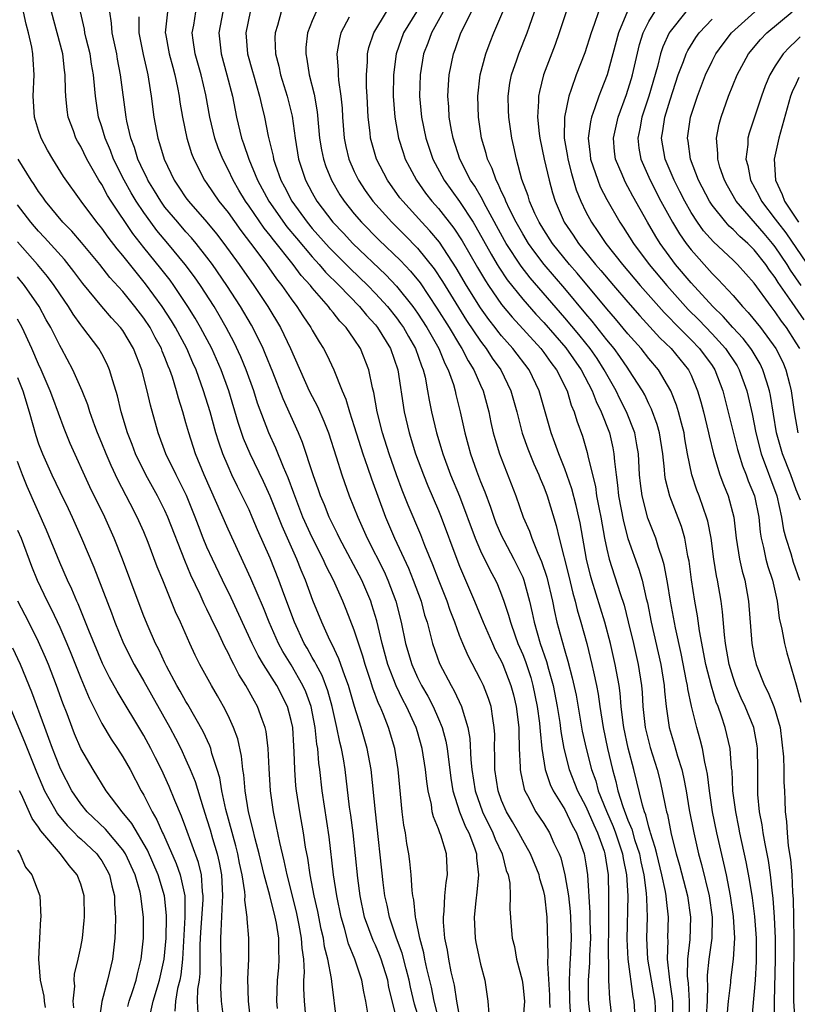
# Model space of a CAD drawing. Units: inches. Extents: x 2601000 to 2604000, y 1479000 to 1482000.
# Drawn here: x 2601201 to 2601275, y 1479159 to 1479252 of the extents above; entities that cross this region are included whole.
import ezdxf

# ---------------------------------------------------------------- set-up
doc = ezdxf.new("R2010")
doc.units = ezdxf.units.IN
doc.header["$MEASUREMENT"] = 0
doc.layers.add('LD26011479_2ft', color=244, linetype='Continuous')

msp = doc.modelspace()

# ---------------------------------------------------------------- linework, layer by layer
at = {"layer": 'LD26011479_2ft'}
for points, elevation in [([(2601237, 1479157.416), (2601236.289, 1479160.289), (2601236.17, 1479161), (2601235.547, 1479163), (2601235.397, 1479163.397), (2601235, 1479164.318), (2601234.779, 1479164.779), (2601233.98, 1479167), (2601233.553, 1479169), (2601233.325, 1479170.675), (2601232.876, 1479175), (2601232.667, 1479176.667), (2601232.553, 1479177.447), (2601232.116, 1479181), (2601231.957, 1479182.043), (2601231.784, 1479183), (2601231.62, 1479183.62), (2601231.351, 1479185), (2601230.884, 1479187), (2601230.476, 1479188.476), (2601229.94, 1479189.94), (2601229.363, 1479191), (2601229.253, 1479191.253), (2601229, 1479191.669), (2601228.528, 1479192.528), (2601228.244, 1479193), (2601227.303, 1479195), (2601226.289, 1479197.71), (2601225.827, 1479199), (2601225, 1479201.081), (2601223.8, 1479203.8), (2601223.3, 1479205), (2601223, 1479205.673), (2601222.351, 1479207), (2601221.893, 1479207.892), (2601221.369, 1479209), (2601221, 1479209.822), (2601220.511, 1479211), (2601220.113, 1479212.113), (2601219.843, 1479213), (2601219.287, 1479215), (2601218.679, 1479217), (2601217.96, 1479219), (2601217.66, 1479219.66), (2601217.087, 1479221), (2601216.01, 1479223), (2601215.629, 1479223.63), (2601214.741, 1479225), (2601213.167, 1479227.167), (2601212.257, 1479228.257), (2601211, 1479229.853), (2601210.471, 1479230.471), (2601209.602, 1479231.602), (2601209, 1479232.446), (2601208.534, 1479233), (2601207.028, 1479235), (2601205.367, 1479237.367), (2601204.339, 1479239), (2601203.855, 1479239.855), (2601203.245, 1479241), (2601203, 1479241.739), (2601202.614, 1479243), (2601202.483, 1479245), (2601202.567, 1479247), (2601202.468, 1479248.468), (2601202.459, 1479249), (2601202.346, 1479249.654), (2601202.038, 1479251), (2601201.817, 1479251.818), (2601201.548, 1479253)], 9892), ([(2601239, 1479157.795), (2601238.725, 1479158.725), (2601238.339, 1479160.339), (2601238.206, 1479161), (2601237.913, 1479162.087), (2601237.552, 1479163.552), (2601237.014, 1479165), (2601236.338, 1479167), (2601236.114, 1479168.114), (2601235.905, 1479169), (2601235.733, 1479170.267), (2601235.005, 1479177), (2601234.595, 1479181), (2601234.226, 1479183), (2601233.652, 1479185), (2601233.009, 1479187.009), (2601232.44, 1479189), (2601232.089, 1479189.911), (2601231.543, 1479191.543), (2601230.899, 1479192.899), (2601230.683, 1479193.317), (2601229.917, 1479195), (2601229.062, 1479197.062), (2601228.349, 1479199), (2601227.944, 1479199.944), (2601227.53, 1479201), (2601226.131, 1479204.131), (2601225, 1479206.997), (2601224.372, 1479208.372), (2601223.113, 1479211), (2601222.476, 1479212.476), (2601221.969, 1479213.969), (2601221.075, 1479217), (2601220.354, 1479219), (2601219.465, 1479221), (2601218.397, 1479223), (2601217.885, 1479223.886), (2601217.185, 1479225), (2601215.844, 1479227), (2601215.492, 1479227.492), (2601214.623, 1479228.623), (2601213, 1479230.624), (2601211.951, 1479231.951), (2601209.908, 1479235), (2601209.554, 1479235.554), (2601209, 1479236.592), (2601208.733, 1479237), (2601207.588, 1479239), (2601207, 1479240.2), (2601206.7, 1479240.7), (2601206.542, 1479241), (2601206.299, 1479241.7), (2601205.812, 1479243), (2601205.702, 1479243.702), (2601205.576, 1479245), (2601205.539, 1479245.539), (2601205.523, 1479247), (2601205.454, 1479247.454), (2601205.286, 1479249), (2601204.223, 1479253)], 9890), ([(2601241.103, 1479157), (2601240.602, 1479159), (2601240.327, 1479160.327), (2601239.885, 1479162.115), (2601239.702, 1479163), (2601239.606, 1479163.606), (2601239.218, 1479165), (2601238.859, 1479166.859), (2601238.81, 1479167), (2601238.645, 1479168.645), (2601238.562, 1479169), (2601238.494, 1479169.506), (2601238.406, 1479171), (2601238.28, 1479172.28), (2601238.187, 1479173), (2601237.996, 1479173.997), (2601237.859, 1479175), (2601237.715, 1479175.715), (2601237.558, 1479177), (2601237.182, 1479181), (2601236.854, 1479183), (2601236.25, 1479185), (2601235.769, 1479186.231), (2601235.441, 1479187), (2601235.293, 1479187.293), (2601234.751, 1479188.751), (2601234.526, 1479189.474), (2601234.019, 1479191), (2601233.795, 1479191.795), (2601233, 1479194.26), (2601232.231, 1479196.231), (2601231.913, 1479197), (2601231.016, 1479199), (2601230.336, 1479200.337), (2601230.048, 1479201), (2601229, 1479203.064), (2601228.121, 1479205), (2601227.336, 1479207), (2601227.254, 1479207.254), (2601226.711, 1479208.711), (2601226.262, 1479209.738), (2601225.55, 1479211.55), (2601224.869, 1479213), (2601223.814, 1479215.814), (2601223.445, 1479217), (2601222.727, 1479219), (2601222.219, 1479220.219), (2601221.585, 1479221.585), (2601220.833, 1479223), (2601220.169, 1479224.169), (2601219.666, 1479225), (2601218.372, 1479227), (2601217.81, 1479227.81), (2601216.941, 1479229), (2601215.285, 1479231), (2601214.233, 1479232.233), (2601213.656, 1479233), (2601213, 1479233.919), (2601212.285, 1479235), (2601211.806, 1479235.805), (2601211.131, 1479237), (2601210.127, 1479239), (2601209.823, 1479239.823), (2601209.311, 1479241), (2601209, 1479242.082), (2601208.699, 1479243), (2601208.39, 1479245), (2601208.348, 1479245.652), (2601208.202, 1479247), (2601208.031, 1479248.031), (2601207.895, 1479249), (2601207.528, 1479250.472), (2601207.406, 1479251), (2601207.353, 1479251.353), (2601206.968, 1479253)], 9888), ([(2601243, 1479157.61), (2601242.744, 1479159), (2601242.517, 1479160.517), (2601242.2, 1479161.8), (2601241.971, 1479163), (2601241.844, 1479163.844), (2601241.609, 1479165), (2601241.489, 1479166.511), (2601241.476, 1479167), (2601241.541, 1479167.541), (2601241.609, 1479169), (2601241.72, 1479170.28), (2601241.846, 1479171), (2601241.755, 1479173), (2601241.222, 1479174.778), (2601241.139, 1479175), (2601241.089, 1479175.089), (2601241, 1479175.376), (2601240.51, 1479176.51), (2601240.413, 1479177), (2601240.321, 1479177.679), (2601240.01, 1479179), (2601239.881, 1479179.881), (2601239.78, 1479181), (2601239.461, 1479183), (2601239, 1479184.599), (2601238.876, 1479185), (2601237.956, 1479187), (2601237.618, 1479187.618), (2601236.966, 1479188.966), (2601236.187, 1479191), (2601235.645, 1479193), (2601235.139, 1479195.139), (2601234.674, 1479196.674), (2601234.558, 1479197), (2601233.701, 1479199), (2601231.596, 1479203), (2601231.409, 1479203.409), (2601230.618, 1479205), (2601230.156, 1479206.156), (2601229.795, 1479207), (2601229.596, 1479207.596), (2601229.083, 1479209), (2601228.09, 1479212.09), (2601227.7, 1479213), (2601226.227, 1479216.227), (2601225.251, 1479218.749), (2601224.536, 1479220.536), (2601224.333, 1479221), (2601223.352, 1479223), (2601223.224, 1479223.224), (2601222.193, 1479225), (2601220.896, 1479227), (2601219.515, 1479229), (2601219, 1479229.695), (2601217.978, 1479231), (2601217.535, 1479231.535), (2601217, 1479232.109), (2601216.214, 1479233), (2601215, 1479234.453), (2601214.603, 1479235), (2601214.004, 1479236.004), (2601213.381, 1479237), (2601213.269, 1479237.269), (2601213, 1479237.791), (2601212.436, 1479239), (2601212.102, 1479240.102), (2601211.75, 1479241), (2601211.377, 1479242.623), (2601211.306, 1479243), (2601210.789, 1479247), (2601210.504, 1479248.505), (2601210.425, 1479249), (2601209.991, 1479251), (2601209.924, 1479251.924), (2601209.754, 1479253)], 9886), ([(2601212.525, 1479252.525), (2601212.514, 1479251), (2601212.946, 1479248.946), (2601213.306, 1479247.306), (2601213.386, 1479247), (2601213.586, 1479245.587), (2601213.691, 1479245), (2601213.936, 1479243), (2601214.322, 1479241), (2601214.499, 1479240.499), (2601214.923, 1479239), (2601215.876, 1479237), (2601216.337, 1479236.337), (2601217, 1479235.332), (2601217.243, 1479235), (2601219, 1479233.013), (2601219.915, 1479231.915), (2601220.614, 1479231), (2601222.063, 1479229), (2601223.457, 1479227), (2601224.788, 1479225), (2601225.98, 1479223), (2601226.933, 1479221), (2601228.724, 1479217), (2601229, 1479216.446), (2601229.507, 1479215.507), (2601230.115, 1479214.115), (2601230.552, 1479213), (2601231.286, 1479210.714), (2601231.805, 1479209), (2601232.519, 1479207), (2601233.321, 1479205), (2601233.854, 1479203.854), (2601234.218, 1479203), (2601235.821, 1479199.821), (2601236.19, 1479199), (2601236.938, 1479197), (2601237.444, 1479195), (2601237.864, 1479193), (2601238.451, 1479191), (2601239, 1479189.768), (2601239.391, 1479189), (2601239.986, 1479187.986), (2601240.492, 1479187), (2601241, 1479185.82), (2601241.333, 1479185), (2601241.692, 1479183.692), (2601241.809, 1479183), (2601242.182, 1479180.182), (2601242.377, 1479179), (2601243.006, 1479177), (2601243.579, 1479175.58), (2601243.881, 1479175), (2601244.419, 1479173.581), (2601244.606, 1479173), (2601244.618, 1479172.618), (2601244.805, 1479171), (2601244.652, 1479169.348), (2601244.541, 1479168.541), (2601244.389, 1479167), (2601244.484, 1479165), (2601244.563, 1479164.563), (2601245, 1479162.528), (2601245.389, 1479161), (2601245.675, 1479159), (2601245.795, 1479157.795)], 9884), ([(2601215.244, 1479253), (2601215.039, 1479251), (2601215.046, 1479250.954), (2601215.421, 1479249), (2601215.738, 1479247.738), (2601215.943, 1479247), (2601216.198, 1479245.802), (2601216.34, 1479245), (2601216.416, 1479244.416), (2601216.661, 1479243), (2601217.093, 1479241), (2601217.537, 1479239.537), (2601217.743, 1479239), (2601218.765, 1479237), (2601219, 1479236.677), (2601220.14, 1479235), (2601221, 1479233.926), (2601222.224, 1479232.224), (2601223.651, 1479230.348), (2601224.643, 1479229), (2601225.616, 1479227.616), (2601226.109, 1479227), (2601227, 1479225.724), (2601227.548, 1479225), (2601228.114, 1479224.114), (2601228.875, 1479223), (2601229, 1479222.761), (2601229.654, 1479221.654), (2601230.087, 1479221), (2601230.397, 1479220.397), (2601231.049, 1479219), (2601231.84, 1479217), (2601232.199, 1479216.199), (2601232.532, 1479215), (2601233, 1479213.595), (2601233.814, 1479211), (2601234.248, 1479209.752), (2601234.62, 1479208.62), (2601235.969, 1479205), (2601236.817, 1479203), (2601238.134, 1479200.134), (2601238.594, 1479199), (2601239.339, 1479197), (2601239.685, 1479195.685), (2601239.913, 1479195), (2601240.247, 1479193.753), (2601240.421, 1479193), (2601241.091, 1479191.091), (2601242.203, 1479189), (2601242.503, 1479188.503), (2601243.189, 1479187), (2601243.237, 1479186.763), (2601243.776, 1479185), (2601243.973, 1479183.973), (2601244.073, 1479181.927), (2601244.18, 1479181), (2601244.482, 1479179), (2601245.172, 1479177), (2601246.17, 1479175), (2601246.391, 1479174.391), (2601247.044, 1479173), (2601247.434, 1479171.434), (2601247.616, 1479171), (2601247.769, 1479170.231), (2601247.82, 1479169), (2601247.779, 1479167.779), (2601247.891, 1479166.109), (2601247.997, 1479165), (2601248.213, 1479164.213), (2601248.426, 1479163), (2601248.939, 1479161), (2601249, 1479160.55), (2601249.159, 1479159), (2601249.011, 1479157)], 9882), ([(2601251.613, 1479158.388), (2601251.579, 1479159), (2601251.569, 1479159.568), (2601251.387, 1479162.613), (2601251.428, 1479163.427), (2601251.34, 1479167), (2601251.099, 1479169), (2601251, 1479169.43), (2601250.622, 1479170.622), (2601250.552, 1479171), (2601249.754, 1479173), (2601249, 1479174.302), (2601248.63, 1479175), (2601248.036, 1479176.036), (2601247.459, 1479177), (2601247, 1479178.064), (2601246.659, 1479179), (2601246.359, 1479181), (2601246.361, 1479182.361), (2601246.327, 1479183), (2601246.341, 1479184.341), (2601246.304, 1479185), (2601246.15, 1479185.85), (2601246, 1479187), (2601245.759, 1479187.759), (2601245.282, 1479189), (2601245, 1479189.581), (2601243.805, 1479191.805), (2601243.299, 1479193), (2601243, 1479193.758), (2601242.552, 1479195), (2601242.112, 1479196.112), (2601241.827, 1479197), (2601241, 1479199.053), (2601240.456, 1479200.456), (2601239.703, 1479202.297), (2601239.315, 1479203.315), (2601238.122, 1479206.122), (2601237.555, 1479207.555), (2601237.014, 1479209), (2601236.31, 1479211), (2601235.684, 1479213), (2601235.175, 1479215), (2601234.846, 1479216.846), (2601234.733, 1479217.267), (2601234.391, 1479219), (2601233.599, 1479221), (2601233, 1479221.912), (2601232.233, 1479223), (2601231.62, 1479223.62), (2601231, 1479224.43), (2601230.734, 1479224.734), (2601230.548, 1479225), (2601229, 1479226.776), (2601228.827, 1479227), (2601227.955, 1479227.955), (2601227.189, 1479229), (2601225.322, 1479231.322), (2601225, 1479231.762), (2601224.441, 1479232.441), (2601223, 1479234.539), (2601222.668, 1479235), (2601222.041, 1479236.041), (2601221.479, 1479237), (2601221, 1479238.03), (2601220.497, 1479239), (2601220.072, 1479240.072), (2601219.757, 1479241), (2601219.283, 1479243), (2601218.894, 1479245.106), (2601218.436, 1479247), (2601217.884, 1479249), (2601217.683, 1479250.318), (2601217.597, 1479251), (2601217.737, 1479251.737), (2601217.947, 1479253)], 9880), ([(2601220.493, 1479253), (2601220.119, 1479251), (2601220.343, 1479249), (2601220.9, 1479247), (2601221.421, 1479245), (2601221.817, 1479243), (2601222.292, 1479241), (2601222.485, 1479240.485), (2601222.966, 1479239), (2601223.798, 1479237), (2601224.888, 1479235), (2601226.586, 1479232.587), (2601227.493, 1479231.493), (2601229, 1479229.718), (2601229.668, 1479229), (2601230.276, 1479228.276), (2601231.558, 1479227), (2601233.489, 1479225), (2601234.165, 1479224.165), (2601235, 1479223.262), (2601235.211, 1479223), (2601236.429, 1479221), (2601237.131, 1479219), (2601237.732, 1479215), (2601238.199, 1479213), (2601238.822, 1479211), (2601239.561, 1479209), (2601239.977, 1479207.977), (2601241, 1479205.616), (2601241.253, 1479205), (2601242.729, 1479201), (2601243, 1479200.322), (2601244.435, 1479197), (2601245.252, 1479195), (2601246.116, 1479193), (2601246.396, 1479192.396), (2601247, 1479191.265), (2601247.115, 1479191), (2601247.888, 1479189), (2601248.122, 1479188.122), (2601248.389, 1479187), (2601248.624, 1479185), (2601248.62, 1479184.62), (2601248.669, 1479183), (2601248.752, 1479181.248), (2601248.752, 1479181), (2601248.786, 1479180.786), (2601249.142, 1479179.142), (2601249.198, 1479179), (2601249.456, 1479178.544), (2601250.262, 1479177), (2601251, 1479175.881), (2601251.542, 1479175), (2601251.971, 1479174.03), (2601252.469, 1479173), (2601252.613, 1479172.613), (2601253.01, 1479171.01), (2601253.341, 1479169), (2601253.523, 1479167.523), (2601253.559, 1479167), (2601253.617, 1479165), (2601253.555, 1479163.556), (2601253.487, 1479162.514), (2601253.429, 1479161), (2601253.457, 1479159), (2601253.529, 1479157.529)], 9878), ([(2601223.09, 1479253), (2601222.687, 1479251), (2601222.859, 1479249), (2601223.327, 1479247.326), (2601223.405, 1479247), (2601223.988, 1479245), (2601224.165, 1479244.166), (2601224.462, 1479243), (2601224.813, 1479241.187), (2601225.276, 1479239.276), (2601225.322, 1479239), (2601225.478, 1479238.521), (2601226.029, 1479237), (2601226.377, 1479236.377), (2601227.072, 1479235), (2601228.522, 1479233), (2601229, 1479232.426), (2601230.621, 1479230.62), (2601232.613, 1479228.613), (2601234.269, 1479227), (2601235, 1479226.245), (2601236.144, 1479225), (2601237, 1479223.935), (2601237.398, 1479223.398), (2601237.668, 1479223), (2601238.143, 1479222.143), (2601238.806, 1479221), (2601239.375, 1479219.375), (2601239.542, 1479219), (2601239.718, 1479218.282), (2601239.962, 1479217), (2601240.103, 1479216.103), (2601240.32, 1479215), (2601240.801, 1479213), (2601241.324, 1479211.325), (2601241.412, 1479211), (2601242.156, 1479209), (2601243, 1479206.99), (2601244.476, 1479203), (2601245, 1479201.79), (2601245.915, 1479199.915), (2601246.414, 1479199), (2601246.598, 1479198.598), (2601247, 1479197.613), (2601247.223, 1479197), (2601247.666, 1479195.666), (2601247.828, 1479195), (2601248.279, 1479193.721), (2601248.547, 1479193), (2601249, 1479191.956), (2601249.268, 1479191.268), (2601249.357, 1479191), (2601249.759, 1479189.759), (2601249.971, 1479189), (2601250.377, 1479187), (2601250.594, 1479185.407), (2601250.637, 1479185), (2601250.646, 1479184.646), (2601250.824, 1479183), (2601251.144, 1479181), (2601251.601, 1479179.601), (2601251.894, 1479179), (2601253, 1479177.2), (2601253.716, 1479175.716), (2601254.106, 1479175), (2601254.841, 1479173), (2601255, 1479172.041), (2601255.15, 1479171), (2601255.395, 1479167.395), (2601255.391, 1479166.608), (2601255.432, 1479165), (2601255.351, 1479163.351), (2601255.349, 1479162.651), (2601255.208, 1479161), (2601255.215, 1479159.215), (2601255.251, 1479158.749), (2601255.469, 1479157)], 9876), ([(2601226.059, 1479253), (2601225.698, 1479251.698), (2601225.476, 1479251), (2601225.46, 1479250.54), (2601225.517, 1479249), (2601225.826, 1479247.826), (2601225.987, 1479247), (2601226.619, 1479245), (2601227.099, 1479243.099), (2601227.371, 1479241), (2601227.704, 1479239), (2601228.371, 1479237), (2601229, 1479235.803), (2601229.445, 1479235), (2601230.963, 1479233), (2601231.964, 1479231.964), (2601232.867, 1479231), (2601236.001, 1479228.001), (2601237, 1479226.944), (2601238.565, 1479225), (2601239, 1479224.384), (2601239.884, 1479223), (2601241.024, 1479221), (2601241.601, 1479219.601), (2601241.928, 1479219), (2601242.411, 1479217.589), (2601242.572, 1479217), (2601242.643, 1479216.643), (2601243.049, 1479215), (2601243.492, 1479213), (2601243.824, 1479211.824), (2601244.037, 1479211), (2601244.616, 1479209.384), (2601245, 1479208.37), (2601245.399, 1479207.399), (2601245.935, 1479205.935), (2601246.246, 1479205), (2601246.46, 1479204.46), (2601247, 1479203.211), (2601247.201, 1479202.799), (2601248.166, 1479201), (2601249, 1479199.274), (2601249.112, 1479199), (2601249.658, 1479197), (2601249.906, 1479195.905), (2601250.084, 1479195), (2601250.661, 1479193), (2601251.268, 1479191.268), (2601251.45, 1479190.55), (2601251.882, 1479189), (2601252.275, 1479187), (2601252.518, 1479185.482), (2601252.622, 1479184.622), (2601252.902, 1479183), (2601253.414, 1479181), (2601254.225, 1479179), (2601255, 1479177.514), (2601255.748, 1479175.748), (2601256.098, 1479175), (2601256.738, 1479173.263), (2601256.821, 1479173), (2601257.133, 1479171), (2601257.162, 1479169), (2601257.14, 1479166.86), (2601257.131, 1479163.131), (2601257.159, 1479162.841), (2601257.159, 1479161), (2601257.235, 1479159.235), (2601257.502, 1479157)], 9874), ([(2601229.369, 1479253), (2601229, 1479252.128), (2601228.553, 1479251), (2601228.402, 1479249.598), (2601228.381, 1479249), (2601228.492, 1479248.492), (2601228.697, 1479247), (2601229.178, 1479245.178), (2601229.483, 1479243.483), (2601229.705, 1479241), (2601229.891, 1479239.891), (2601230.079, 1479239), (2601230.309, 1479238.309), (2601230.835, 1479237), (2601231.626, 1479235.626), (2601232.036, 1479235), (2601233, 1479233.808), (2601233.691, 1479233), (2601235.345, 1479231.345), (2601237.383, 1479229.383), (2601238.355, 1479228.355), (2601239.251, 1479227.251), (2601240.852, 1479224.852), (2601242.002, 1479223), (2601243, 1479221.355), (2601243.232, 1479221), (2601243.831, 1479219.831), (2601244.367, 1479219), (2601245, 1479217.525), (2601245.241, 1479217), (2601245.776, 1479215), (2601245.982, 1479213.982), (2601246.208, 1479213), (2601246.374, 1479212.374), (2601246.796, 1479211), (2601248.341, 1479207), (2601249.05, 1479205), (2601249.657, 1479203.657), (2601249.867, 1479203), (2601250.434, 1479201.566), (2601250.788, 1479200.788), (2601251.289, 1479199.289), (2601251.831, 1479197), (2601252.023, 1479196.023), (2601252.261, 1479195), (2601252.712, 1479193.288), (2601253, 1479192.277), (2601253.301, 1479191.301), (2601253.717, 1479189.717), (2601254.068, 1479188.068), (2601254.664, 1479184.664), (2601255.021, 1479183), (2601255.544, 1479181), (2601255.938, 1479179.938), (2601256.188, 1479179), (2601256.958, 1479177.041), (2601257.597, 1479175.597), (2601257.814, 1479175), (2601258.496, 1479173), (2601258.557, 1479172.557), (2601258.881, 1479171), (2601258.98, 1479169), (2601258.884, 1479164.884), (2601258.988, 1479163), (2601259.464, 1479159.464), (2601259.564, 1479159), (2601259.686, 1479157)], 9872), ([(2601232.499, 1479252.499), (2601231.719, 1479251), (2601231.577, 1479250.424), (2601231.35, 1479249), (2601231.466, 1479247.466), (2601231.465, 1479247), (2601231.503, 1479246.496), (2601231.728, 1479245), (2601231.84, 1479243.84), (2601231.88, 1479243), (2601232.036, 1479241), (2601232.206, 1479240.206), (2601232.493, 1479239), (2601233, 1479237.84), (2601233.404, 1479237), (2601234.039, 1479236.039), (2601234.772, 1479235), (2601236.557, 1479233), (2601237.789, 1479231.79), (2601239, 1479230.56), (2601240.596, 1479228.596), (2601241.386, 1479227.386), (2601242.896, 1479224.896), (2601243.673, 1479223.673), (2601245, 1479221.707), (2601245.297, 1479221.297), (2601245.539, 1479221), (2601246.11, 1479220.11), (2601246.91, 1479219), (2601247.885, 1479217), (2601248.436, 1479215), (2601248.962, 1479212.962), (2601249.481, 1479211.481), (2601249.664, 1479211), (2601250.047, 1479210.047), (2601250.527, 1479209), (2601250.656, 1479208.656), (2601251, 1479207.865), (2601251.33, 1479207), (2601252.195, 1479204.195), (2601252.466, 1479203), (2601253.38, 1479199.38), (2601253.763, 1479197.763), (2601253.989, 1479197), (2601254.179, 1479196.179), (2601254.538, 1479195), (2601255.082, 1479193), (2601255.578, 1479191), (2601255.72, 1479190.28), (2601256.004, 1479189), (2601256.163, 1479188.163), (2601256.323, 1479187), (2601256.638, 1479185), (2601257.067, 1479183), (2601257.542, 1479181), (2601257.864, 1479179.864), (2601258.052, 1479179), (2601258.514, 1479177.486), (2601259, 1479176.197), (2601259.361, 1479175.361), (2601259.63, 1479174.37), (2601260.086, 1479173), (2601260.229, 1479172.229), (2601260.507, 1479171), (2601260.746, 1479169.254), (2601260.753, 1479168.752), (2601260.823, 1479167), (2601260.773, 1479165), (2601260.87, 1479163), (2601261.564, 1479159), (2601261.614, 1479157.614)], 9870), ([(2601263.274, 1479157), (2601263.27, 1479159), (2601263.252, 1479159.252), (2601262.968, 1479161.032), (2601262.755, 1479163), (2601262.817, 1479164.816), (2601262.807, 1479165), (2601262.861, 1479167), (2601262.657, 1479168.657), (2601262.643, 1479169), (2601262.575, 1479169.425), (2601262.23, 1479171), (2601261.736, 1479173), (2601261.605, 1479173.605), (2601261.153, 1479175), (2601261.129, 1479175.129), (2601261, 1479175.528), (2601260.703, 1479176.703), (2601260.574, 1479177), (2601260.379, 1479177.621), (2601259.558, 1479181), (2601259.028, 1479183.028), (2601258.608, 1479185), (2601258.542, 1479185.457), (2601258.37, 1479187), (2601258.265, 1479188.265), (2601258.161, 1479189), (2601257.802, 1479191), (2601257.346, 1479193), (2601256.822, 1479195), (2601255.587, 1479199), (2601255.456, 1479199.456), (2601255.076, 1479201), (2601254.451, 1479204.451), (2601254.341, 1479205), (2601254.091, 1479206.091), (2601253.679, 1479207.679), (2601253, 1479209.589), (2601252.433, 1479211), (2601252.066, 1479212.066), (2601251.71, 1479213), (2601250.581, 1479217), (2601249.606, 1479219), (2601248.075, 1479221), (2601247, 1479222.215), (2601246.647, 1479222.647), (2601246.391, 1479223), (2601245.78, 1479223.78), (2601245, 1479224.886), (2601243.676, 1479227), (2601242.688, 1479228.688), (2601241.103, 1479231.103), (2601240.192, 1479232.192), (2601239.425, 1479233), (2601237.597, 1479235), (2601237.338, 1479235.338), (2601236.141, 1479237), (2601235.105, 1479239), (2601234.549, 1479241), (2601234.508, 1479241.492), (2601234.329, 1479243), (2601234.23, 1479245), (2601234.172, 1479245.828), (2601234.157, 1479247), (2601234.255, 1479248.255), (2601234.256, 1479249), (2601234.392, 1479249.608), (2601234.859, 1479251), (2601236.063, 1479253)], 9868), ([(2601238.918, 1479253), (2601237.684, 1479251), (2601236.982, 1479249), (2601236.725, 1479247), (2601236.697, 1479245), (2601236.835, 1479243), (2601237.195, 1479241), (2601237.627, 1479239.627), (2601237.846, 1479239), (2601238.234, 1479238.234), (2601238.894, 1479237), (2601239.776, 1479235.777), (2601240.382, 1479235), (2601241, 1479234.306), (2601242.457, 1479232.457), (2601243.25, 1479231.25), (2601244.706, 1479228.706), (2601245.453, 1479227.453), (2601245.752, 1479227), (2601247, 1479225.198), (2601247.986, 1479223.986), (2601250.722, 1479221), (2601251, 1479220.644), (2601251.688, 1479219.688), (2601252.226, 1479219), (2601253.218, 1479217), (2601253.616, 1479215.616), (2601253.887, 1479215), (2601254.136, 1479214.136), (2601254.678, 1479212.678), (2601255.133, 1479211.133), (2601255.192, 1479210.808), (2601255.622, 1479209), (2601255.904, 1479207.904), (2601256.03, 1479207), (2601256.26, 1479205.74), (2601256.414, 1479205), (2601256.775, 1479203), (2601257, 1479201.942), (2601257.234, 1479201), (2601258.263, 1479197.737), (2601258.63, 1479196.63), (2601259.034, 1479195.034), (2601259.521, 1479193), (2601259.975, 1479191), (2601260.288, 1479189), (2601260.345, 1479188.345), (2601260.423, 1479187), (2601260.633, 1479185), (2601261.102, 1479183.102), (2601261.767, 1479181), (2601262.022, 1479180.022), (2601262.26, 1479179), (2601262.562, 1479177.438), (2601262.67, 1479177), (2601262.75, 1479176.75), (2601263.116, 1479174.884), (2601263.596, 1479173), (2601263.912, 1479171.912), (2601264.662, 1479169), (2601264.955, 1479167), (2601264.875, 1479164.875), (2601264.653, 1479163), (2601264.633, 1479161.367), (2601264.714, 1479160.714), (2601264.833, 1479159), (2601264.795, 1479157)], 9866), ([(2601241.441, 1479253), (2601240.319, 1479251), (2601239.98, 1479250.02), (2601239.587, 1479249), (2601239.253, 1479247), (2601239.197, 1479245), (2601239.38, 1479243), (2601239.796, 1479241), (2601240.467, 1479239), (2601241.535, 1479237), (2601243, 1479234.973), (2601244.282, 1479233), (2601244.56, 1479232.56), (2601245.991, 1479229.99), (2601246.581, 1479229), (2601246.738, 1479228.738), (2601247.54, 1479227.54), (2601249, 1479225.693), (2601250.263, 1479224.263), (2601251, 1479223.479), (2601253.092, 1479221.092), (2601254.573, 1479219), (2601255.594, 1479217), (2601255.972, 1479215.971), (2601256.467, 1479215), (2601257.246, 1479213), (2601257.566, 1479211.566), (2601257.671, 1479211), (2601257.717, 1479210.283), (2601257.873, 1479209), (2601258.017, 1479208.017), (2601258.112, 1479207), (2601258.567, 1479204.567), (2601259, 1479202.948), (2601260.037, 1479200.037), (2601260.345, 1479199), (2601260.749, 1479197.251), (2601260.859, 1479196.858), (2601261.221, 1479195), (2601262.121, 1479191), (2601262.432, 1479189), (2601262.465, 1479188.465), (2601262.62, 1479187), (2601262.912, 1479185), (2601263.409, 1479183.409), (2601263.707, 1479182.293), (2601264.116, 1479181), (2601264.287, 1479180.287), (2601264.523, 1479179), (2601264.832, 1479177.168), (2601265.25, 1479175), (2601265.72, 1479173), (2601266.001, 1479172.001), (2601266.708, 1479169), (2601266.997, 1479167), (2601266.976, 1479165), (2601266.701, 1479163), (2601266.532, 1479161.469), (2601266.526, 1479161), (2601266.563, 1479160.563), (2601266.519, 1479159), (2601266.446, 1479157.554)], 9864), ([(2601268.428, 1479157.572), (2601268.564, 1479159), (2601268.772, 1479160.772), (2601268.781, 1479161), (2601269.046, 1479163), (2601269.16, 1479165), (2601269.037, 1479167.037), (2601268.753, 1479169), (2601268.366, 1479171), (2601268.126, 1479172.126), (2601267.45, 1479175), (2601267.047, 1479177), (2601266.741, 1479179), (2601266.556, 1479180.556), (2601266.47, 1479181), (2601266.298, 1479181.702), (2601266.082, 1479183), (2601265.874, 1479183.874), (2601265.547, 1479185), (2601265.039, 1479187.039), (2601264.68, 1479188.681), (2601264.647, 1479189), (2601264.576, 1479189.423), (2601264.05, 1479192.05), (2601263.514, 1479194.486), (2601263.055, 1479197), (2601262.777, 1479198.777), (2601262.456, 1479200.456), (2601262.289, 1479201), (2601261.897, 1479202.103), (2601261.638, 1479203), (2601260.899, 1479204.899), (2601260.352, 1479207), (2601260.195, 1479208.195), (2601260.114, 1479209), (2601259.993, 1479211), (2601259.86, 1479211.86), (2601259.645, 1479213), (2601258.879, 1479215), (2601258.246, 1479216.246), (2601257.884, 1479217), (2601257, 1479218.54), (2601256.757, 1479219), (2601256.066, 1479220.066), (2601255.415, 1479221), (2601255, 1479221.519), (2601254.338, 1479222.338), (2601253, 1479223.937), (2601249.718, 1479227.718), (2601248.844, 1479228.844), (2601247.446, 1479231), (2601247.283, 1479231.283), (2601245.522, 1479234.478), (2601245.248, 1479235), (2601245.174, 1479235.174), (2601244.44, 1479236.44), (2601244.056, 1479237), (2601243.034, 1479239), (2601242.383, 1479241), (2601242.229, 1479241.771), (2601242.02, 1479243), (2601241.976, 1479243.977), (2601241.89, 1479245), (2601241.939, 1479246.061), (2601242.017, 1479247), (2601242.426, 1479249), (2601242.586, 1479249.414), (2601243.132, 1479251), (2601244.128, 1479253)], 9862), ([(2601270.732, 1479156.732), (2601271.12, 1479161), (2601271.223, 1479162.777), (2601271.211, 1479165), (2601271.055, 1479167.055), (2601270.829, 1479168.829), (2601270.566, 1479170.566), (2601270.248, 1479172.248), (2601269.639, 1479175), (2601269.542, 1479175.542), (2601269.241, 1479177), (2601268.982, 1479179), (2601268.892, 1479180.892), (2601268.855, 1479181.145), (2601268.722, 1479183), (2601268.256, 1479185), (2601267.903, 1479186.097), (2601267.569, 1479187), (2601267.402, 1479187.402), (2601266.929, 1479188.929), (2601266.407, 1479191), (2601265.817, 1479194.182), (2601265.626, 1479195.625), (2601265.373, 1479197), (2601265.047, 1479199.047), (2601264.817, 1479200.817), (2601264.708, 1479201.292), (2601264.404, 1479203), (2601264.09, 1479204.09), (2601262.986, 1479206.986), (2601262.582, 1479208.582), (2601262.524, 1479209), (2601262.492, 1479209.508), (2601262.326, 1479211), (2601262.014, 1479213), (2601261.788, 1479213.788), (2601261.254, 1479215.254), (2601261, 1479215.743), (2601260.598, 1479216.598), (2601260.375, 1479217), (2601259.103, 1479219), (2601259, 1479219.13), (2601258.245, 1479220.245), (2601257.698, 1479221), (2601257, 1479221.852), (2601255.607, 1479223.607), (2601255, 1479224.313), (2601253, 1479226.713), (2601251.054, 1479229), (2601250.155, 1479230.155), (2601249.563, 1479231), (2601249, 1479231.911), (2601248.38, 1479233), (2601247.741, 1479234.259), (2601247.39, 1479235), (2601247.297, 1479235.297), (2601247, 1479235.883), (2601246.665, 1479236.665), (2601246.465, 1479237), (2601246.104, 1479238.104), (2601245.657, 1479239), (2601245.538, 1479239.538), (2601245.091, 1479241), (2601244.792, 1479243), (2601244.724, 1479245), (2601244.948, 1479247), (2601245.489, 1479249), (2601245.898, 1479250.102), (2601246.26, 1479251), (2601247.12, 1479253)], 9860), ([(2601272.923, 1479156.923), (2601272.929, 1479159), (2601273.022, 1479162.978), (2601273.011, 1479165), (2601272.922, 1479167), (2601272.797, 1479168.797), (2601272.733, 1479169.267), (2601272.555, 1479171), (2601272.361, 1479172.361), (2601272.032, 1479173.968), (2601271.846, 1479175), (2601271.753, 1479175.753), (2601271.511, 1479177), (2601271.361, 1479178.639), (2601271.344, 1479179), (2601271.343, 1479181), (2601271.315, 1479183), (2601271.278, 1479183.278), (2601270.957, 1479185), (2601270.143, 1479187), (2601269.778, 1479187.778), (2601269.26, 1479189), (2601269, 1479189.768), (2601268.635, 1479191), (2601268.288, 1479193), (2601268.183, 1479193.817), (2601268.001, 1479196.001), (2601267.855, 1479197), (2601267.511, 1479199), (2601267.419, 1479199.419), (2601267.179, 1479201), (2601266.901, 1479203), (2601266.595, 1479204.594), (2601266.481, 1479205), (2601266.177, 1479205.824), (2601265.78, 1479207), (2601265.563, 1479207.563), (2601265.078, 1479209), (2601264.678, 1479211), (2601264.422, 1479212.422), (2601264.335, 1479213), (2601264.08, 1479213.92), (2601263.811, 1479215), (2601263.63, 1479215.63), (2601263.081, 1479217), (2601261.91, 1479219), (2601261, 1479220.071), (2601260.266, 1479221), (2601259, 1479222.42), (2601257.83, 1479223.83), (2601257, 1479224.78), (2601254.172, 1479228.172), (2601253.454, 1479229), (2601251.847, 1479231), (2601251, 1479232.29), (2601250.562, 1479233), (2601250.157, 1479233.843), (2601249.646, 1479235), (2601249.509, 1479235.509), (2601248.927, 1479237.073), (2601248.401, 1479239), (2601248.158, 1479240.157), (2601247.96, 1479241), (2601247.676, 1479243), (2601247.666, 1479243.667), (2601247.617, 1479245), (2601247.786, 1479246.214), (2601247.933, 1479247), (2601248.452, 1479248.453), (2601248.634, 1479249), (2601249.427, 1479251), (2601249.636, 1479251.636), (2601250.118, 1479253)], 9858), ([(2601253.121, 1479253), (2601252.472, 1479251), (2601252.09, 1479249.91), (2601250.981, 1479247), (2601250.584, 1479245.416), (2601250.511, 1479245), (2601250.517, 1479244.517), (2601250.415, 1479243), (2601250.565, 1479241.435), (2601250.621, 1479241), (2601251.047, 1479239), (2601251.504, 1479237), (2601251.818, 1479235.818), (2601252.075, 1479235), (2601252.948, 1479233), (2601253.783, 1479231.782), (2601254.298, 1479231), (2601255.925, 1479229), (2601256.426, 1479228.427), (2601257.622, 1479227), (2601259, 1479225.406), (2601260.12, 1479224.12), (2601262.034, 1479222.034), (2601263.12, 1479221), (2601264.755, 1479219), (2601265, 1479218.492), (2601265.626, 1479217), (2601265.936, 1479215.936), (2601266.172, 1479215), (2601266.661, 1479213), (2601266.713, 1479212.713), (2601267.126, 1479211), (2601267.74, 1479209), (2601268.08, 1479208.08), (2601268.525, 1479207), (2601269.051, 1479205), (2601269.285, 1479203), (2601269.609, 1479201), (2601269.855, 1479199.855), (2601270.097, 1479199), (2601270.462, 1479197), (2601270.775, 1479193), (2601271, 1479191.78), (2601271.175, 1479191), (2601271.966, 1479189), (2601272.322, 1479188.322), (2601272.87, 1479187), (2601273, 1479186.618), (2601273.457, 1479185), (2601273.627, 1479183.627), (2601273.774, 1479182.226), (2601273.805, 1479181), (2601273.814, 1479179.814), (2601273.884, 1479179), (2601273.901, 1479178.099), (2601273.955, 1479177), (2601274.086, 1479176.086), (2601274.127, 1479175), (2601274.244, 1479173.755), (2601274.454, 1479172.454), (2601274.57, 1479171), (2601274.649, 1479169.351), (2601274.703, 1479168.703), (2601274.74, 1479167), (2601274.763, 1479164.763), (2601274.723, 1479160.723), (2601274.743, 1479159), (2601274.862, 1479157.138)], 9856), ([(2601256.204, 1479253), (2601255.793, 1479251.793), (2601255.493, 1479251), (2601254.893, 1479249.107), (2601254.084, 1479247), (2601253.622, 1479245.622), (2601253.385, 1479245), (2601252.965, 1479243), (2601252.939, 1479241), (2601253.25, 1479239.25), (2601253.278, 1479239), (2601253.628, 1479237.628), (2601254.081, 1479236.081), (2601254.523, 1479235), (2601255, 1479234.005), (2601255.532, 1479233), (2601256.138, 1479232.138), (2601256.9, 1479231), (2601258.482, 1479229), (2601260.17, 1479227), (2601262.43, 1479224.43), (2601263, 1479223.856), (2601263.413, 1479223.413), (2601265, 1479221.839), (2601265.816, 1479221), (2601267, 1479219.387), (2601267.261, 1479219), (2601268.011, 1479217), (2601269.415, 1479211.415), (2601269.529, 1479211), (2601269.878, 1479209.878), (2601270.231, 1479209), (2601270.431, 1479208.431), (2601271.023, 1479207), (2601271.43, 1479205), (2601271.565, 1479203.565), (2601271.66, 1479203), (2601271.885, 1479202.115), (2601272.106, 1479201), (2601272.296, 1479200.296), (2601272.727, 1479199), (2601273.168, 1479197), (2601273.378, 1479195.378), (2601273.637, 1479194.363), (2601273.873, 1479193), (2601274.101, 1479192.101), (2601275, 1479189.064), (2601275.421, 1479187.421)], 9854), ([(2601258.95, 1479253.05), (2601258.105, 1479251), (2601257.582, 1479249), (2601257.029, 1479247), (2601256.449, 1479245.551), (2601256.244, 1479245), (2601255.868, 1479243.868), (2601255.54, 1479243), (2601255.439, 1479242.561), (2601255.223, 1479241), (2601255.418, 1479239.418), (2601255.451, 1479239), (2601256.129, 1479237), (2601256.379, 1479236.379), (2601257, 1479235.16), (2601258.239, 1479233), (2601258.55, 1479232.55), (2601259.533, 1479231), (2601261.03, 1479229), (2601262.685, 1479227), (2601264.463, 1479225), (2601264.722, 1479224.722), (2601265.724, 1479223.724), (2601267, 1479222.399), (2601268.279, 1479221), (2601269.367, 1479219.367), (2601269.582, 1479219), (2601270.302, 1479217), (2601270.439, 1479216.439), (2601270.8, 1479214.8), (2601271.153, 1479213), (2601271.658, 1479211), (2601273.136, 1479207), (2601273.611, 1479205), (2601273.8, 1479203.8), (2601274.009, 1479203), (2601274.469, 1479201.531), (2601274.707, 1479200.707), (2601275.309, 1479199)], 9852), ([(2601275.393, 1479206.607), (2601275, 1479207.579), (2601274.469, 1479209), (2601273.678, 1479211), (2601273.123, 1479213), (2601272.548, 1479216.548), (2601272.454, 1479217), (2601272.189, 1479217.811), (2601271.836, 1479219), (2601271.562, 1479219.562), (2601270.808, 1479220.808), (2601270.679, 1479221), (2601269.951, 1479221.951), (2601268.972, 1479223), (2601268.055, 1479224.055), (2601267.064, 1479225), (2601265, 1479227.247), (2601263.535, 1479229), (2601262.058, 1479231), (2601261.646, 1479231.646), (2601260.853, 1479233), (2601259.474, 1479235.474), (2601259, 1479236.388), (2601258.776, 1479236.776), (2601258.661, 1479237), (2601258.442, 1479237.558), (2601257.826, 1479239), (2601257.739, 1479239.738), (2601257.635, 1479241), (2601257.872, 1479242.128), (2601258.069, 1479243), (2601258.862, 1479245.138), (2601259, 1479245.551), (2601259.328, 1479246.672), (2601259.423, 1479247), (2601260.098, 1479249.902), (2601260.451, 1479251), (2601261, 1479252.096), (2601261.552, 1479253)], 9850), ([(2601264.507, 1479253), (2601263, 1479251.118), (2601262.923, 1479251), (2601262.314, 1479249.686), (2601262.097, 1479249), (2601261.797, 1479247.797), (2601260.986, 1479245), (2601260.319, 1479243), (2601260.121, 1479241.879), (2601259.939, 1479241), (2601260.041, 1479240.041), (2601260.217, 1479239), (2601261.115, 1479237), (2601262.137, 1479235), (2601263.231, 1479233), (2601263.897, 1479231.897), (2601264.523, 1479231), (2601265, 1479230.372), (2601267, 1479228.13), (2601267.584, 1479227.584), (2601269, 1479226.05), (2601269.893, 1479225), (2601270.441, 1479224.441), (2601271.592, 1479223), (2601273.065, 1479221), (2601273.714, 1479219.714), (2601274.01, 1479219), (2601274.344, 1479217.657), (2601274.525, 1479217), (2601274.809, 1479215), (2601275.142, 1479213)], 9848), ([(2601275.74, 1479223.74), (2601274.61, 1479225.39), (2601273.28, 1479227.28), (2601273, 1479227.745), (2601272.453, 1479228.453), (2601272.097, 1479229), (2601271, 1479230.398), (2601270.69, 1479230.69), (2601270.39, 1479231), (2601269.65, 1479231.65), (2601269, 1479232.324), (2601268.635, 1479232.635), (2601268.304, 1479233), (2601267, 1479234.637), (2601266.757, 1479235), (2601265.709, 1479237), (2601264.939, 1479239), (2601264.711, 1479240.711), (2601264.656, 1479241), (2601264.943, 1479243), (2601265.602, 1479245), (2601266.374, 1479247), (2601267, 1479248.313), (2601267.357, 1479249), (2601268.045, 1479249.955), (2601268.842, 1479251), (2601271.056, 1479253)], 9844), ([(2601275.474, 1479227), (2601274.46, 1479228.46), (2601274.135, 1479229), (2601273, 1479230.676), (2601272.744, 1479231), (2601271.94, 1479231.94), (2601269.289, 1479235), (2601268.458, 1479236.458), (2601268.165, 1479237), (2601267.749, 1479238.251), (2601267.533, 1479239), (2601267.541, 1479239.541), (2601267.419, 1479241), (2601267.673, 1479242.327), (2601267.85, 1479243), (2601268.574, 1479245), (2601269.391, 1479247), (2601270.474, 1479249), (2601271.615, 1479250.385), (2601272.199, 1479251), (2601274.594, 1479253)], 9842), ([(2601275.331, 1479221), (2601275, 1479221.55), (2601274.072, 1479223), (2601273.603, 1479223.603), (2601273, 1479224.495), (2601272.6, 1479225), (2601271, 1479227.221), (2601269.426, 1479229), (2601269, 1479229.42), (2601267.132, 1479231.132), (2601266.194, 1479232.194), (2601265.612, 1479233), (2601265, 1479233.945), (2601264.397, 1479235), (2601263.935, 1479235.935), (2601263.381, 1479237), (2601262.527, 1479239), (2601262.188, 1479241), (2601262.317, 1479241.683), (2601262.501, 1479243), (2601263, 1479244.651), (2601263.778, 1479247), (2601264.281, 1479248.28), (2601264.535, 1479249), (2601264.684, 1479249.316), (2601265.45, 1479250.55), (2601265.768, 1479251), (2601267, 1479252.306)], 9846), ([(2601275.365, 1479250.634), (2601275, 1479250.255), (2601274.353, 1479249.647), (2601273.764, 1479249), (2601273, 1479247.866), (2601272.472, 1479247), (2601272.044, 1479245.956), (2601271.692, 1479245), (2601270.532, 1479241.468), (2601270.41, 1479241), (2601270.4, 1479240.4), (2601270.215, 1479239), (2601270.392, 1479238.392), (2601270.642, 1479237), (2601271.476, 1479235.476), (2601271.694, 1479235), (2601273, 1479233.312), (2601273.215, 1479233), (2601273.995, 1479231.995), (2601276.435, 1479228.435)], 9840), ([(2601275.247, 1479246.753), (2601275, 1479246.189), (2601274.601, 1479245.399), (2601274.458, 1479245), (2601273.342, 1479241), (2601272.886, 1479239), (2601273.028, 1479237), (2601273.658, 1479235.658), (2601273.896, 1479235), (2601275.22, 1479233)], 9838), ([(2601234.327, 1479157.673), (2601234.097, 1479159), (2601233.903, 1479159.903), (2601233.726, 1479161), (2601233.064, 1479163), (2601232.45, 1479164.45), (2601232.058, 1479165.942), (2601231.737, 1479167), (2601231.331, 1479169), (2601231.028, 1479171), (2601230.602, 1479174.602), (2601229.935, 1479179), (2601229.713, 1479181), (2601229.621, 1479181.621), (2601229.522, 1479183), (2601229.437, 1479183.437), (2601229.282, 1479185), (2601228.891, 1479187), (2601228.386, 1479188.386), (2601228.119, 1479189), (2601227, 1479190.952), (2601226.215, 1479192.215), (2601225.792, 1479193), (2601224.894, 1479195), (2601224.359, 1479196.359), (2601223.166, 1479199.166), (2601221, 1479203.838), (2601218.732, 1479209), (2601217.918, 1479211), (2601217.259, 1479213), (2601217, 1479213.951), (2601216.692, 1479215), (2601216.284, 1479216.284), (2601216.109, 1479217), (2601215.721, 1479218.279), (2601215.471, 1479219), (2601215.324, 1479219.324), (2601215, 1479220.166), (2601214.75, 1479220.75), (2601214.664, 1479221), (2601214.067, 1479222.067), (2601213.585, 1479223), (2601213, 1479223.884), (2601212.152, 1479225), (2601211, 1479226.419), (2601209.771, 1479227.771), (2601208.805, 1479229), (2601207.071, 1479231.071), (2601206.146, 1479232.146), (2601205.301, 1479233), (2601203.663, 1479235), (2601203.4, 1479235.4), (2601203, 1479235.933), (2601202.586, 1479236.586), (2601202.288, 1479237), (2601201.069, 1479239)], 9894), ([(2601231.354, 1479157), (2601230.86, 1479160.86), (2601230.842, 1479161.158), (2601230.494, 1479163), (2601230.179, 1479164.179), (2601230.064, 1479165), (2601229.859, 1479165.859), (2601229.523, 1479167.523), (2601229.193, 1479169), (2601228.811, 1479171), (2601228.581, 1479172.581), (2601228.373, 1479173.627), (2601228.167, 1479175), (2601227.807, 1479177), (2601227.502, 1479179), (2601227.454, 1479179.454), (2601227.338, 1479181), (2601227.295, 1479182.705), (2601227.246, 1479183.246), (2601227.143, 1479185), (2601227, 1479185.685), (2601226.658, 1479187), (2601225.633, 1479189), (2601224.369, 1479191), (2601223.851, 1479191.851), (2601223.291, 1479193), (2601221.311, 1479197.311), (2601220.477, 1479199), (2601219.515, 1479201), (2601219, 1479202.147), (2601218.644, 1479203), (2601218.178, 1479204.178), (2601217.873, 1479205), (2601217.037, 1479207.036), (2601216.389, 1479208.388), (2601216.06, 1479209), (2601215.1, 1479211), (2601214.346, 1479213), (2601213.621, 1479215.621), (2601213.325, 1479217), (2601212.807, 1479219), (2601212.013, 1479221), (2601211, 1479222.71), (2601210.79, 1479223), (2601209.924, 1479223.925), (2601209, 1479225.011), (2601207.189, 1479227.19), (2601206.338, 1479228.338), (2601205.454, 1479229.454), (2601203.554, 1479231.554), (2601203, 1479232.145), (2601202.601, 1479232.601), (2601202.269, 1479233), (2601201, 1479234.648)], 9896), ([(2601228.498, 1479156.499), (2601228.251, 1479159), (2601228.195, 1479160.195), (2601228.211, 1479161), (2601228.256, 1479161.744), (2601228.189, 1479163), (2601228.039, 1479164.039), (2601227.992, 1479165), (2601227.762, 1479166.238), (2601227.505, 1479167.505), (2601226.621, 1479171), (2601226.346, 1479172.346), (2601225.909, 1479174.091), (2601225.615, 1479175.615), (2601225.305, 1479177), (2601225.027, 1479179), (2601224.893, 1479181.107), (2601224.813, 1479183), (2601224.626, 1479184.626), (2601224.539, 1479185), (2601224.247, 1479185.753), (2601223.806, 1479187), (2601223.503, 1479187.503), (2601222.684, 1479189), (2601222.031, 1479190.031), (2601221.539, 1479191), (2601221.345, 1479191.345), (2601221, 1479192.095), (2601220.681, 1479192.681), (2601220.149, 1479193.851), (2601219.397, 1479195.397), (2601219, 1479196.256), (2601218.747, 1479196.747), (2601218.352, 1479197.647), (2601217.477, 1479199.477), (2601216.886, 1479200.886), (2601215.281, 1479205), (2601215, 1479205.612), (2601214.29, 1479207), (2601213.173, 1479209), (2601212.206, 1479211), (2601211.879, 1479211.879), (2601211.437, 1479213), (2601210.852, 1479215), (2601210.51, 1479216.511), (2601210.045, 1479217.954), (2601209.74, 1479219), (2601209.511, 1479219.511), (2601209, 1479220.491), (2601208.713, 1479221), (2601207.206, 1479223), (2601207, 1479223.246), (2601206.268, 1479224.268), (2601205.831, 1479225), (2601205, 1479226.211), (2601204.48, 1479227), (2601203.848, 1479227.848), (2601202.892, 1479229), (2601201, 1479231.15)], 9898), ([(2601225.687, 1479158.313), (2601225.633, 1479159), (2601225.689, 1479161), (2601225.817, 1479162.183), (2601225.867, 1479163), (2601225.818, 1479163.818), (2601225.825, 1479165), (2601225.6, 1479166.4), (2601225.479, 1479167), (2601224.962, 1479169.038), (2601224.438, 1479171), (2601223.958, 1479173), (2601223.573, 1479174.427), (2601223.366, 1479175.366), (2601222.94, 1479177), (2601222.632, 1479179), (2601222.507, 1479180.507), (2601222.417, 1479181), (2601222.282, 1479182.282), (2601221.917, 1479183.917), (2601221.525, 1479185), (2601221, 1479186.146), (2601220.574, 1479187), (2601220.006, 1479188.006), (2601219.42, 1479189), (2601218.33, 1479191), (2601217.885, 1479191.885), (2601217.37, 1479193), (2601216.484, 1479195), (2601216.009, 1479196.009), (2601214.806, 1479199), (2601214.277, 1479200.277), (2601213.425, 1479202.576), (2601213, 1479203.604), (2601212.371, 1479205), (2601211.711, 1479206.289), (2601210.53, 1479208.53), (2601209.892, 1479209.891), (2601209.409, 1479211), (2601209, 1479212.026), (2601208.59, 1479213), (2601208.34, 1479213.66), (2601207.861, 1479215), (2601207.666, 1479215.666), (2601207.133, 1479217), (2601206.262, 1479219), (2601205.181, 1479221), (2601205, 1479221.304), (2601204.147, 1479223), (2601203.728, 1479223.728), (2601203.044, 1479225), (2601201.669, 1479227), (2601201, 1479227.807)], 9900), ([(2601223.165, 1479157), (2601222.934, 1479159), (2601222.872, 1479161.129), (2601222.972, 1479163), (2601222.988, 1479165), (2601222.825, 1479166.825), (2601222.832, 1479167), (2601222.596, 1479168.596), (2601222.617, 1479169), (2601222.594, 1479169.406), (2601222.339, 1479171), (2601222.101, 1479172.101), (2601221.931, 1479173), (2601221.747, 1479173.747), (2601220.789, 1479177.211), (2601220.405, 1479179), (2601220.208, 1479180.208), (2601219.972, 1479181), (2601219.471, 1479182.529), (2601219.359, 1479183), (2601219.27, 1479183.27), (2601218.64, 1479184.64), (2601217.189, 1479187.189), (2601217, 1479187.49), (2601216.466, 1479188.466), (2601216.149, 1479189), (2601215.157, 1479190.844), (2601215, 1479191.157), (2601214.424, 1479192.424), (2601214.121, 1479193), (2601213.405, 1479194.595), (2601213, 1479195.574), (2601212.459, 1479197), (2601210.983, 1479200.984), (2601210.176, 1479203), (2601209.279, 1479205), (2601207.88, 1479207.88), (2601205.993, 1479211.993), (2601205.415, 1479213.415), (2601204.337, 1479216.337), (2601204.107, 1479217), (2601203.246, 1479219), (2601203, 1479219.514), (2601202.36, 1479221), (2601201.445, 1479223), (2601201, 1479223.81)], 9902), ([(2601201, 1479218.266), (2601201.493, 1479217), (2601202.112, 1479215), (2601202.747, 1479212.746), (2601203, 1479211.964), (2601203.366, 1479211), (2601204.254, 1479209), (2601205, 1479207.431), (2601205.802, 1479205.802), (2601206.174, 1479205), (2601207.059, 1479203), (2601208.239, 1479200.24), (2601209.911, 1479195.911), (2601210.24, 1479195), (2601211.071, 1479193), (2601212.08, 1479191), (2601213, 1479189.396), (2601215.474, 1479185), (2601216.002, 1479184.002), (2601216.503, 1479183), (2601217, 1479181.938), (2601217.41, 1479181), (2601217.873, 1479179.873), (2601218.631, 1479177.369), (2601219, 1479176.276), (2601219.295, 1479175.295), (2601219.526, 1479174.475), (2601219.971, 1479173), (2601220.166, 1479172.166), (2601220.38, 1479171), (2601220.484, 1479169), (2601220.435, 1479168.435), (2601220.33, 1479165.67), (2601220.273, 1479165), (2601220.273, 1479164.273), (2601220.331, 1479161.669), (2601220.299, 1479160.299), (2601220.362, 1479159), (2601220.528, 1479157.473)], 9904), ([(2601218.151, 1479157.849), (2601218.099, 1479159), (2601218.137, 1479160.137), (2601218.273, 1479161), (2601218.352, 1479161.648), (2601218.365, 1479164.365), (2601218.426, 1479165.574), (2601218.645, 1479168.645), (2601218.644, 1479169), (2601218.571, 1479169.429), (2601218.466, 1479171), (2601218.187, 1479172.187), (2601217, 1479175.466), (2601216.585, 1479176.585), (2601215.945, 1479178.055), (2601215.402, 1479179.402), (2601214.662, 1479181), (2601214.114, 1479182.114), (2601213.67, 1479183), (2601213, 1479184.256), (2601210.448, 1479188.448), (2601209.74, 1479189.74), (2601209.083, 1479191.083), (2601207.767, 1479194.233), (2601207.337, 1479195.337), (2601206.744, 1479196.744), (2601206.617, 1479197), (2601206.147, 1479198.147), (2601205.737, 1479199), (2601205, 1479200.697), (2601203.756, 1479203.756), (2601201.903, 1479207.903), (2601201.46, 1479209), (2601201, 1479210.283)], 9906), ([(2601201, 1479203.768), (2601201.326, 1479203), (2601202.333, 1479200.333), (2601202.859, 1479199), (2601203.796, 1479197), (2601204.209, 1479196.209), (2601205, 1479194.523), (2601205.682, 1479193), (2601206.068, 1479192.068), (2601207, 1479189.703), (2601207.794, 1479187.794), (2601209, 1479185.392), (2601209.89, 1479183.89), (2601210.491, 1479183), (2601211, 1479182.203), (2601211.684, 1479181), (2601212.748, 1479179), (2601213, 1479178.571), (2601213.784, 1479177), (2601214.242, 1479176.242), (2601214.773, 1479175), (2601214.855, 1479174.855), (2601216.082, 1479172.082), (2601216.457, 1479171), (2601216.88, 1479169), (2601216.891, 1479168.891), (2601216.895, 1479167), (2601216.677, 1479163), (2601216.506, 1479161.494), (2601216.408, 1479161), (2601216.206, 1479160.207), (2601215.996, 1479159), (2601215.947, 1479158.053)], 9908), ([(2601213.576, 1479157.576), (2601213.896, 1479159), (2601214.484, 1479161), (2601214.935, 1479163), (2601215.11, 1479165), (2601215.145, 1479167), (2601215.145, 1479167.145), (2601214.951, 1479169), (2601214.346, 1479171), (2601213.341, 1479173.341), (2601211.87, 1479175.87), (2601210.938, 1479177), (2601209.414, 1479179), (2601208.168, 1479181), (2601207.02, 1479183.02), (2601206.417, 1479184.417), (2601206.187, 1479185), (2601205.709, 1479186.291), (2601205.307, 1479187.307), (2601204.7, 1479189), (2601203.923, 1479191), (2601203.65, 1479191.65), (2601203, 1479193.139), (2601202.061, 1479195), (2601201.027, 1479197)], 9910), ([(2601211.493, 1479158.507), (2601211.617, 1479159), (2601211.936, 1479159.936), (2601212.258, 1479161), (2601212.389, 1479161.611), (2601212.759, 1479163), (2601212.978, 1479165), (2601212.977, 1479167), (2601212.741, 1479168.741), (2601212.727, 1479169), (2601212.644, 1479169.355), (2601212.165, 1479171), (2601211.255, 1479173), (2601211, 1479173.398), (2601209.353, 1479175.353), (2601207.602, 1479177), (2601207, 1479177.746), (2601206.148, 1479179), (2601205.104, 1479181), (2601205, 1479181.229), (2601204.312, 1479183), (2601203.972, 1479183.972), (2601203.576, 1479185), (2601202.352, 1479188.352), (2601201.263, 1479191), (2601200.549, 1479192.549)], 9912), ([(2601199.879, 1479187.879), (2601201.658, 1479183.658), (2601201.9, 1479183), (2601202.789, 1479180.789), (2601203.574, 1479179), (2601204.797, 1479176.797), (2601205.702, 1479175.702), (2601206.404, 1479175), (2601206.688, 1479174.688), (2601207, 1479174.417), (2601208.52, 1479173), (2601208.727, 1479172.727), (2601209, 1479172.323), (2601209.483, 1479171.483), (2601209.737, 1479171), (2601209.961, 1479169.961), (2601210.205, 1479169), (2601210.219, 1479168.219), (2601210.294, 1479167), (2601210.273, 1479165.727), (2601210.238, 1479165), (2601210.132, 1479164.132), (2601210.019, 1479163), (2601209.537, 1479161), (2601209.018, 1479158.982), (2601208.768, 1479157.232)], 9914), ([(2601206.36, 1479158.36), (2601206.275, 1479159), (2601206.427, 1479160.427), (2601206.384, 1479161), (2601206.424, 1479161.576), (2601206.757, 1479163), (2601207, 1479164.134), (2601207.158, 1479165), (2601207.338, 1479166.662), (2601207.355, 1479167), (2601207.321, 1479169), (2601207, 1479170.107), (2601206.678, 1479171), (2601205.899, 1479171.899), (2601205.073, 1479173), (2601203.2, 1479175.2), (2601203, 1479175.536), (2601202.373, 1479176.373), (2601201.36, 1479178.64), (2601201.18, 1479179)], 9916), ([(2601201, 1479173.343), (2601201.213, 1479173), (2601201.749, 1479171.749), (2601202.367, 1479171), (2601203.105, 1479169), (2601203.221, 1479167), (2601203.184, 1479166.816), (2601203.081, 1479165), (2601202.989, 1479163), (2601203.149, 1479161), (2601203.493, 1479159.493), (2601203.524, 1479159), (2601203.607, 1479158.393)], 9918)]:
    msp.add_lwpolyline(points, dxfattribs=dict(at, elevation=elevation))

doc.saveas('drawing.dxf')
